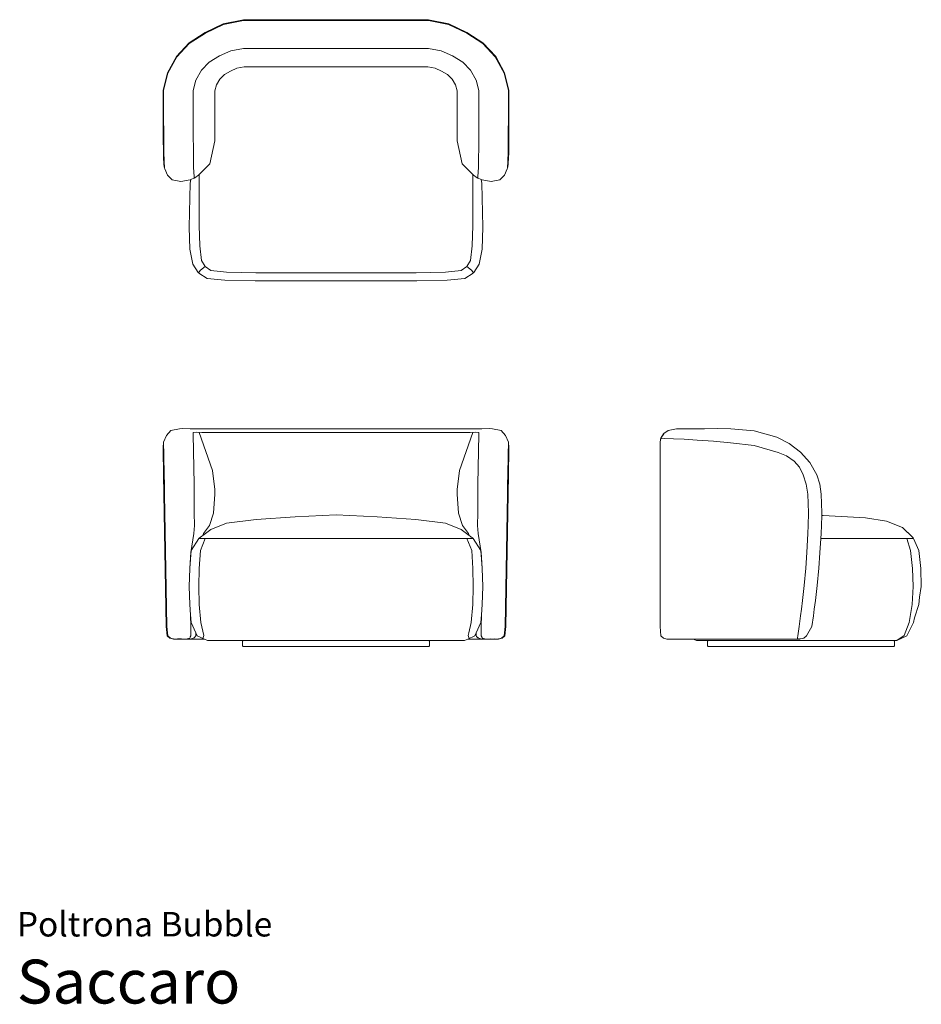
# Model space of a CAD drawing. Units: centimetres. Extents: x 1 to 309, y 0 to 337.
import ezdxf
from ezdxf.enums import TextEntityAlignment as Align

# ---------------------------------------------------------------- set-up
doc = ezdxf.new("R2010")
doc.units = ezdxf.units.CM
doc.layers.get('0').update_dxf_attribs({"lineweight": 0})
doc.styles.add('Saccaro', font='arial.ttf', dxfattribs={"height": 3.5})
doc.styles.get("Standard").update_dxf_attribs({"font": 'arial.ttf'})

# ---------------------------------------------------------------- blocks, each defined once
blk = doc.blocks.new('SaccaroPoltronaBubble02VS')
for p, q in [((429.63, 335.33), (423.39, 332.37)), ((429.67, 335.12), (423.48, 332.19)), ((436.57, 336.77), (429.63, 335.33)), ((436.55, 336.54), (429.67, 335.12)), ((499.78, 336.54), (436.55, 336.54)), ((437.38, 336.77), (436.57, 336.77)), ((437.38, 336.77), (437.38, 336.77)), ((457.29, 336.77), (437.38, 336.77)), ((457.29, 336.77), (457.31, 336.77)), ((457.31, 336.77), (479.03, 336.77)), ((479.05, 336.77), (479.03, 336.77)), ((498.95, 336.77), (479.05, 336.77)), ((498.95, 336.77), (498.96, 336.77)), ((499.77, 336.77), (498.96, 336.77)), ((499.77, 336.77), (506.7, 335.33)), ((506.66, 335.12), (499.78, 336.54)), ((512.86, 332.19), (506.66, 335.12)), ((506.7, 335.33), (512.95, 332.37)), ((421.44, 331.11), (417.79, 328.74)), ((421.44, 331.11), (417.91, 328.89)), ((423.48, 332.19), (417.92, 328.59)), ((423.39, 332.37), (421.44, 331.11)), ((518.41, 328.59), (512.86, 332.19)), ((512.95, 332.37), (514.9, 331.11)), ((514.9, 331.11), (518.42, 328.89)), ((514.9, 331.11), (518.55, 328.74)), ((413.56, 324.17), (417.91, 328.89)), ((417.92, 328.59), (413.72, 324.06)), ((436.52, 326.91), (432.22, 326.08)), ((499.82, 326.91), (436.52, 326.91)), ((504.12, 326.08), (499.82, 326.91)), ((522.61, 324.06), (518.41, 328.59)), ((518.42, 328.89), (522.78, 324.17)), ((410.48, 318.56), (413.56, 324.17)), ((413.72, 324.06), (410.67, 318.5)), ((428.33, 324.37), (424.83, 322.25)), ((432.22, 326.08), (428.33, 324.37)), ((508, 324.37), (504.12, 326.08)), ((511.5, 322.25), (508, 324.37)), ((525.66, 318.5), (522.61, 324.06)), ((522.78, 324.17), (525.85, 318.56)), ((424.83, 322.25), (422.17, 319.53)), ((432.03, 319.2), (434.3, 320.16)), ((434.3, 320.16), (436.8, 320.62)), ((499.54, 320.62), (436.8, 320.62)), ((502.04, 320.16), (499.54, 320.62)), ((504.3, 319.2), (502.04, 320.16)), ((514.16, 319.53), (511.5, 322.25)), ((410.48, 318.56), (409, 312.65)), ((410.67, 318.5), (409.2, 312.65)), ((422.17, 319.53), (420.23, 316.13)), ((428.43, 316.45), (429.99, 318)), ((432.03, 319.2), (429.99, 318)), ((504.3, 319.2), (506.35, 318)), ((506.35, 318), (507.91, 316.45)), ((516.1, 316.13), (514.16, 319.53)), ((527.13, 312.65), (525.66, 318.5)), ((527.33, 312.65), (525.85, 318.56)), ((420.23, 316.13), (419.29, 312.5)), ((427.29, 314.5), (426.74, 312.39)), ((428.43, 316.45), (427.29, 314.5)), ((509.04, 314.5), (507.91, 316.45)), ((509.6, 312.39), (509.04, 314.5)), ((517.04, 312.5), (516.1, 316.13)), ((409, 312.65), (409.01, 304.63)), ((409.2, 312.65), (409.22, 304.63)), ((419.29, 312.5), (419.3, 304.64)), ((426.74, 304.63), (426.74, 312.39)), ((509.6, 312.39), (509.6, 304.63)), ((517.03, 304.64), (517.04, 312.5)), ((527.12, 304.63), (527.13, 312.65)), ((527.33, 312.65), (527.32, 304.63)), ((409.06, 296.22), (409.01, 304.63)), ((409.22, 304.63), (409.26, 296.4)), ((419.3, 304.64), (419.34, 296.7)), ((426.76, 295.28), (426.74, 304.63)), ((509.6, 304.63), (509.57, 295.28)), ((516.99, 296.7), (517.03, 304.64)), ((527.07, 296.4), (527.12, 304.63)), ((527.32, 304.63), (527.27, 296.22)), ((409.26, 296.4), (409.29, 293.48)), ((419.34, 296.7), (419.38, 292.88)), ((516.96, 292.88), (516.99, 296.7)), ((527.05, 293.48), (527.07, 296.4)), ((409.06, 296.22), (409.11, 291.55)), ((409.29, 293.48), (409.32, 290.81)), ((425.01, 287.47), (426.76, 295.28)), ((509.57, 295.28), (511.32, 287.47)), ((527.01, 290.81), (527.05, 293.48)), ((527.27, 296.22), (527.23, 291.55)), ((409.18, 289.06), (409.11, 291.55)), ((409.32, 290.81), (409.36, 289.01)), ((419.38, 292.88), (419.43, 289.36)), ((516.91, 289.36), (516.96, 292.88)), ((526.97, 289.01), (527.01, 290.81)), ((527.23, 291.55), (527.15, 289.06)), ((409.18, 289.06), (409.25, 287.98)), ((409.31, 287.47), (409.25, 287.98)), ((409.31, 287.47), (409.45, 286.36)), ((409.36, 289.01), (409.41, 287.72)), ((409.41, 287.72), (409.48, 286.68)), ((409.45, 286.36), (409.46, 286.32)), ((409.52, 286.12), (409.46, 286.32)), ((409.48, 286.68), (409.48, 286.6)), ((409.48, 286.6), (409.54, 286.1)), ((419.43, 289.36), (419.48, 286.52)), ((419.48, 286.52), (419.54, 284.41)), ((421.41, 283.87), (425.01, 287.47)), ((514.92, 283.87), (511.32, 287.47)), ((516.79, 284.41), (516.86, 286.52)), ((516.86, 286.52), (516.91, 289.36)), ((526.8, 286.1), (526.85, 286.6)), ((526.88, 286.32), (526.81, 286.12)), ((526.86, 286.68), (526.85, 286.6)), ((526.86, 286.68), (526.92, 287.72)), ((526.88, 286.32), (526.89, 286.36)), ((526.89, 286.36), (527.03, 287.47)), ((526.92, 287.72), (526.97, 289.01)), ((527.09, 287.98), (527.03, 287.47)), ((527.09, 287.98), (527.15, 289.06)), ((409.52, 286.12), (409.54, 286.1)), ((409.54, 286.1), (409.54, 286.03)), ((409.54, 286.03), (409.55, 285.99)), ((409.62, 285.79), (409.55, 285.99)), ((409.62, 285.79), (410.56, 283.62)), ((410.56, 283.62), (412.16, 282)), ((419.54, 284.41), (419.6, 283.39)), ((419.6, 283.39), (419.66, 282.89)), ((419.93, 282.73), (421.1, 283.56)), ((421.1, 283.56), (421.41, 283.87)), ((421.42, 266.42), (421.41, 283.87)), ((515.23, 283.56), (514.92, 283.87)), ((514.92, 266.42), (514.92, 283.87)), ((515.23, 283.56), (516.4, 282.73)), ((516.68, 282.89), (516.73, 283.39)), ((516.73, 283.39), (516.79, 284.41)), ((524.17, 282), (525.78, 283.62)), ((525.78, 283.62), (526.71, 285.79)), ((526.71, 285.79), (526.78, 285.99)), ((526.79, 286.03), (526.78, 285.99)), ((526.79, 286.03), (526.8, 286.1)), ((526.81, 286.12), (526.8, 286.1)), ((415.08, 281.45), (412.16, 282)), ((418.23, 282), (415.08, 281.45)), ((417.96, 265.75), (418.33, 280.83)), ((418.23, 282), (418.49, 282.11)), ((418.49, 282.11), (418.33, 280.83)), ((418.49, 282.11), (419.58, 282.54)), ((419.58, 282.54), (419.62, 282.56)), ((419.62, 282.56), (419.69, 282.62)), ((419.66, 282.89), (419.69, 282.76)), ((419.69, 282.76), (419.74, 282.7)), ((419.69, 282.76), (419.71, 282.69)), ((419.76, 282.7), (419.69, 282.62)), ((419.74, 282.7), (419.76, 282.7)), ((419.76, 282.7), (419.81, 282.68)), ((419.81, 282.68), (419.89, 282.71)), ((419.89, 282.71), (419.93, 282.73)), ((516.4, 282.73), (516.45, 282.71)), ((516.45, 282.71), (516.53, 282.68)), ((516.53, 282.68), (516.58, 282.7)), ((516.65, 282.62), (516.58, 282.7)), ((516.58, 282.7), (516.6, 282.7)), ((516.6, 282.7), (516.65, 282.76)), ((516.63, 282.69), (516.65, 282.76)), ((516.65, 282.76), (516.68, 282.89)), ((516.65, 282.62), (516.71, 282.56)), ((516.71, 282.56), (516.76, 282.54)), ((516.76, 282.54), (517.84, 282.11)), ((517.84, 282.11), (518, 280.83)), ((517.84, 282.11), (518.1, 282)), ((518, 280.83), (518.37, 265.75)), ((521.25, 281.45), (518.1, 282)), ((524.17, 282), (521.25, 281.45)), ((421.6, 259.4), (421.42, 266.42)), ((514.92, 266.42), (514.74, 259.4)), ((418.18, 258.26), (417.96, 265.75)), ((518.37, 265.75), (518.16, 258.26)), ((422.13, 254.4), (421.6, 259.4)), ((514.74, 259.4), (514.21, 254.4)), ((419.2, 253.12), (418.18, 258.26)), ((518.16, 258.26), (517.14, 253.12)), ((421.07, 250.31), (419.2, 253.12)), ((423.41, 252.35), (422.13, 254.4)), ((514.21, 254.4), (512.93, 252.35)), ((517.14, 253.12), (515.26, 250.31)), ((421.13, 250.25), (421.07, 250.31)), ((421.13, 250.25), (421.19, 250.25)), ((421.19, 250.25), (421.25, 250.28)), ((421.22, 250.22), (421.26, 250.29)), ((421.25, 250.28), (421.22, 250.22)), ((421.22, 250.16), (421.22, 250.22)), ((421.22, 250.16), (421.28, 250.1)), ((421.25, 250.28), (421.26, 250.29)), ((421.27, 250.3), (421.26, 250.29)), ((421.27, 250.3), (421.35, 250.43)), ((424.07, 248.3), (421.28, 250.1)), ((421.35, 250.43), (421.4, 250.5)), ((421.81, 251.11), (421.4, 250.5)), ((423.41, 252.35), (421.81, 251.11)), ((423.41, 252.35), (425.41, 251.02)), ((423.41, 252.35), (423.41, 252.35)), ((425.41, 251.02), (430.75, 250.43)), ((430.75, 250.43), (430.75, 250.42)), ((430.75, 250.42), (440.8, 250.22)), ((495.53, 250.22), (440.8, 250.22)), ((505.58, 250.42), (495.53, 250.22)), ((505.58, 250.42), (510.92, 251.02)), ((510.92, 251.02), (512.93, 252.35)), ((512.26, 248.3), (515.05, 250.1)), ((514.53, 251.11), (512.93, 252.35)), ((512.93, 252.35), (512.93, 252.35)), ((514.93, 250.5), (514.53, 251.11)), ((514.94, 250.5), (514.93, 250.5)), ((514.94, 250.5), (514.98, 250.43)), ((515.07, 250.3), (514.98, 250.43)), ((515.05, 250.1), (515.11, 250.16)), ((515.07, 250.3), (515.07, 250.3)), ((515.07, 250.29), (515.07, 250.3)), ((515.07, 250.29), (515.12, 250.22)), ((515.07, 250.29), (515.09, 250.28)), ((515.09, 250.28), (515.12, 250.22)), ((515.09, 250.28), (515.14, 250.25)), ((515.12, 250.22), (515.11, 250.16)), ((515.14, 250.25), (515.2, 250.25)), ((515.26, 250.31), (515.2, 250.25)), ((424.07, 248.3), (430.17, 247.64)), ((440.47, 247.42), (430.17, 247.64)), ((440.47, 247.42), (495.86, 247.42)), ((495.86, 247.42), (506.17, 247.64)), ((506.17, 247.64), (512.26, 248.3))]:
    blk.add_line(p, q)
blk = doc.blocks.new('SaccaroPoltronaBubble02VF')
for p, q in [((410.16, 194.59), (411.7, 196.28)), ((414.62, 196.85), (411.7, 196.28)), ((415.81, 196.92), (414.62, 196.85)), ((415.81, 196.92), (418.27, 196.86)), ((418.27, 196.86), (518.07, 196.86)), ((419.29, 195.56), (419.29, 195.51)), ((419.32, 195.55), (419.29, 195.51)), ((419.29, 195.51), (419.3, 194.88)), ((419.32, 195.55), (419.39, 195.56)), ((420.33, 195.63), (419.39, 195.56)), ((422.26, 195.58), (420.33, 195.63)), ((421.36, 195.6), (425.96, 182.59)), ((514.08, 195.58), (422.26, 195.58)), ((510.38, 182.59), (514.98, 195.6)), ((516.01, 195.63), (514.08, 195.58)), ((516.94, 195.56), (516.01, 195.63)), ((516.94, 195.56), (517.01, 195.55)), ((517.01, 195.55), (517.04, 195.51)), ((517.03, 194.88), (517.04, 195.51)), ((517.04, 195.51), (517.04, 195.56)), ((518.07, 196.86), (520.53, 196.92)), ((520.53, 196.92), (521.71, 196.85)), ((521.71, 196.85), (524.63, 196.28)), ((526.17, 194.59), (524.63, 196.28)), ((409.17, 191.99), (409.13, 191.92)), ((409.17, 191.99), (409.21, 192.02)), ((409.21, 192.21), (409.2, 192.12)), ((409.2, 192.12), (409.21, 192.02)), ((409.22, 192.26), (409.21, 192.21)), ((409.21, 192.02), (409.22, 191.2)), ((410.16, 194.59), (409.22, 192.26)), ((419.6, 177.88), (419.3, 194.88)), ((516.73, 177.88), (517.03, 194.88)), ((527.11, 192.26), (526.17, 194.59)), ((527.11, 192.26), (527.13, 192.21)), ((527.12, 191.2), (527.13, 192.02)), ((527.13, 192.12), (527.13, 192.21)), ((527.13, 192.02), (527.13, 192.12)), ((527.16, 191.99), (527.13, 192.02)), ((527.16, 191.99), (527.2, 191.92)), ((409, 190.69), (409.12, 191.87)), ((409, 190.69), (409.01, 189.78)), ((409.18, 181.07), (409.01, 189.78)), ((409.12, 191.87), (409.13, 191.92)), ((409.22, 191.2), (409.26, 188.79)), ((409.26, 188.79), (409.29, 187.63)), ((527.05, 187.63), (527.07, 188.79)), ((527.07, 188.79), (527.12, 191.2)), ((527.15, 181.07), (527.32, 189.78)), ((527.2, 191.92), (527.21, 191.87)), ((527.21, 191.87), (527.33, 190.69)), ((527.33, 190.69), (527.32, 189.78)), ((409.41, 181.07), (409.29, 187.63)), ((526.92, 181.07), (527.05, 187.63)), ((426.74, 176.05), (425.96, 182.59)), ((510.38, 182.59), (509.6, 176.05)), ((409.18, 181.07), (409.25, 177.92)), ((409.18, 181.07), (409.31, 174.53)), ((409.41, 181.07), (409.48, 177.88)), ((526.86, 177.88), (526.92, 181.07)), ((527.15, 181.07), (527.03, 174.53)), ((527.09, 177.92), (527.15, 181.07)), ((409.48, 177.88), (409.54, 174.53)), ((419.6, 177.88), (419.66, 174.52)), ((426.74, 176.03), (426.74, 176.05)), ((426.76, 174.53), (426.74, 176.03)), ((509.6, 176.03), (509.57, 174.53)), ((509.6, 176.05), (509.6, 176.03)), ((516.68, 174.52), (516.73, 177.88)), ((526.8, 174.53), (526.86, 177.88)), ((409.31, 174.53), (409.37, 168.04)), ((409.54, 174.53), (409.6, 168.04)), ((419.66, 174.52), (419.71, 168.04)), ((426.76, 174.53), (426.31, 168.03)), ((510.02, 168.03), (509.57, 174.53)), ((516.63, 168.04), (516.68, 174.52)), ((526.73, 168.04), (526.8, 174.53)), ((527.03, 174.53), (526.96, 168.04)), ((410.11, 129.19), (409.37, 168.04)), ((410.34, 129.19), (409.6, 168.04)), ((419.71, 168.04), (419.78, 163.78)), ((424.9, 163.78), (426.31, 168.03)), ((430.67, 164.5), (440.85, 165.77)), ((440.85, 165.77), (454.15, 166.77)), ((468.17, 167.39), (454.15, 166.77)), ((482.19, 166.77), (468.17, 167.39)), ((482.19, 166.77), (495.49, 165.77)), ((505.66, 164.5), (495.49, 165.77)), ((511.43, 163.78), (510.02, 168.03)), ((516.55, 163.78), (516.63, 168.04)), ((526.73, 168.04), (525.99, 129.19)), ((526.96, 168.04), (526.22, 129.19)), ((419.78, 163.78), (419.5, 161)), ((425.32, 162.36), (422.58, 160.33)), ((424.9, 163.78), (422.86, 160.98)), ((425.32, 162.36), (430.67, 164.5)), ((505.66, 164.5), (511.01, 162.36)), ((513.76, 160.33), (511.01, 162.36)), ((511.43, 163.78), (513.48, 160.98)), ((516.84, 161), (516.55, 163.78)), ((419.5, 161), (418.5, 154.47)), ((418.63, 155.26), (421.27, 159.29)), ((421.27, 159.29), (421.33, 159.35)), ((421.33, 159.35), (421.34, 159.35)), ((421.37, 159.35), (421.34, 159.35)), ((421.37, 159.35), (421.38, 159.35)), ((421.38, 159.35), (421.39, 159.35)), ((421.39, 159.35), (421.4, 159.35)), ((421.4, 159.35), (421.43, 159.35)), ((421.41, 159.39), (421.42, 159.44)), ((421.41, 159.38), (421.41, 159.39)), ((421.42, 159.38), (421.41, 159.38)), ((421.41, 159.38), (421.42, 159.38)), ((421.42, 159.45), (422.26, 160.09)), ((421.42, 159.44), (421.42, 159.45)), ((421.42, 159.38), (421.42, 159.38)), ((421.42, 159.38), (421.43, 159.36)), ((421.43, 159.36), (421.43, 159.35)), ((421.43, 159.35), (421.57, 159.35)), ((421.57, 159.35), (422.1, 159.35)), ((423.4, 159.34), (421.77, 155.24)), ((422.1, 159.35), (423.38, 159.35)), ((422.26, 160.09), (422.58, 160.33)), ((422.58, 160.33), (422.86, 160.98)), ((423.38, 159.35), (423.4, 159.34)), ((423.41, 159.35), (423.4, 159.34)), ((423.41, 159.35), (425.41, 159.35)), ((425.41, 159.35), (510.93, 159.35)), ((510.93, 159.35), (512.93, 159.35)), ((512.93, 159.34), (512.95, 159.35)), ((512.93, 159.34), (512.93, 159.35)), ((512.93, 159.34), (512.93, 159.34)), ((514.57, 155.24), (512.93, 159.34)), ((512.95, 159.35), (514.23, 159.35)), ((513.76, 160.32), (513.48, 160.98)), ((513.48, 160.98), (513.76, 160.33)), ((513.76, 160.32), (513.76, 160.33)), ((513.76, 160.32), (514.05, 160.11)), ((513.77, 160.3), (513.77, 160.3)), ((514.05, 160.11), (514.08, 160.09)), ((514.08, 160.09), (514.45, 159.81)), ((514.23, 159.35), (514.76, 159.35)), ((514.45, 159.81), (514.47, 159.8)), ((514.47, 159.8), (514.52, 159.76)), ((514.52, 159.76), (514.86, 159.5)), ((514.76, 159.35), (514.9, 159.35)), ((514.87, 159.5), (514.86, 159.5)), ((514.92, 159.44), (514.87, 159.5)), ((514.9, 159.35), (514.91, 159.37)), ((514.94, 159.35), (514.9, 159.35)), ((514.91, 159.37), (514.92, 159.38)), ((514.92, 159.44), (514.92, 159.44)), ((514.92, 159.38), (514.92, 159.44)), ((514.92, 159.38), (514.92, 159.38)), ((514.94, 159.36), (514.95, 159.36)), ((514.94, 159.35), (514.94, 159.36)), ((514.95, 159.36), (514.95, 159.35)), ((514.95, 159.35), (514.96, 159.35)), ((515, 159.35), (514.96, 159.35)), ((515, 159.35), (515.06, 159.29)), ((515.06, 159.29), (517.71, 155.26)), ((517.84, 154.47), (516.84, 161)), ((418.13, 149.15), (418.63, 155.26)), ((421.77, 155.24), (421.35, 149.09)), ((514.98, 149.09), (514.57, 155.24)), ((518.2, 149.15), (517.71, 155.26)), ((418.5, 154.47), (418.13, 149.15)), ((518.2, 149.15), (517.84, 154.47)), ((417.96, 142.92), (418.13, 149.09)), ((418.13, 149.15), (418.13, 149.14)), ((418.13, 149.09), (418.13, 149.14)), ((421.22, 142.92), (421.35, 149.09)), ((515.12, 142.92), (514.98, 149.09)), ((518.2, 149.14), (518.2, 149.15)), ((518.21, 149.09), (518.2, 149.14)), ((518.21, 149.09), (518.37, 142.92)), ((418.13, 136.76), (417.96, 142.92)), ((421.39, 136.76), (421.22, 142.92)), ((514.95, 136.76), (515.12, 142.92)), ((518.37, 142.92), (518.21, 136.76)), ((418.41, 133.24), (418.13, 136.76)), ((421.9, 130.61), (421.39, 136.76)), ((514.95, 136.76), (514.44, 130.61)), ((518.21, 136.76), (517.92, 133.24)), ((418.63, 130.59), (418.41, 133.24)), ((418.41, 133.24), (418.49, 129.2)), ((517.92, 133.24), (517.71, 130.59)), ((517.92, 133.24), (517.84, 129.2)), ((410.46, 126), (410.11, 129.19)), ((410.34, 129.19), (410.68, 126)), ((418.49, 129.2), (418.56, 126.04)), ((420.18, 127.03), (418.63, 130.59)), ((422.93, 126.16), (421.9, 130.61)), ((514.44, 130.61), (513.6, 127.04)), ((517.71, 130.59), (516.16, 127.03)), ((517.78, 126.04), (517.84, 129.2)), ((525.65, 126), (525.99, 129.19)), ((526.22, 129.19), (525.88, 126)), ((411.33, 125.26), (410.46, 126)), ((410.68, 126), (410.69, 126)), ((410.69, 126), (411.5, 125.31)), ((412.56, 124.94), (411.33, 125.26)), ((411.5, 125.31), (411.56, 125.26)), ((411.56, 125.26), (411.58, 125.26)), ((411.58, 125.26), (412.8, 124.93)), ((411.58, 125.26), (412.6, 124.93)), ((412.56, 124.94), (412.6, 124.93)), ((412.6, 124.93), (412.72, 124.9)), ((412.72, 124.9), (412.76, 124.9)), ((412.76, 124.9), (412.8, 124.9)), ((412.81, 124.93), (412.8, 124.93)), ((413.89, 124.91), (412.8, 124.9)), ((412.8, 124.9), (413.89, 124.89)), ((412.81, 124.93), (413.98, 124.94)), ((415.03, 124.9), (413.89, 124.91)), ((413.89, 124.89), (415.03, 124.9)), ((413.98, 124.94), (414.84, 124.94)), ((414.84, 124.94), (414.96, 124.93)), ((414.96, 124.93), (415.03, 124.93)), ((415.03, 124.93), (415.11, 124.93)), ((415.03, 124.9), (416.12, 124.93)), ((416.17, 124.89), (415.03, 124.9)), ((415.11, 124.93), (415.15, 124.94)), ((415.15, 124.94), (415.36, 124.94)), ((415.36, 124.94), (416.12, 124.93)), ((416.12, 124.93), (416.22, 124.93)), ((416.17, 124.89), (417.36, 124.89)), ((416.32, 124.93), (416.22, 124.93)), ((417.22, 124.94), (416.32, 124.93)), ((418.22, 125.25), (417.22, 124.94)), ((417.39, 124.9), (417.36, 124.89)), ((417.47, 124.93), (417.39, 124.9)), ((417.39, 124.9), (418.68, 124.9)), ((417.47, 124.93), (418.22, 125.25)), ((418.22, 125.25), (418.12, 125.25)), ((418.22, 125.25), (418.23, 125.46)), ((418.31, 125.62), (418.23, 125.46)), ((418.56, 126.04), (418.31, 125.62)), ((418.77, 124.94), (418.68, 124.9)), ((419.71, 124.9), (418.68, 124.9)), ((419.6, 125.28), (418.77, 124.94)), ((419.6, 125.28), (420.19, 125.99)), ((419.6, 125.28), (420.19, 125.99)), ((419.6, 125.28), (420.19, 125.99)), ((419.6, 125.28), (419.6, 125.28)), ((419.71, 124.9), (421.83, 124.89)), ((420.19, 125.99), (420.18, 127.03)), ((420.18, 127.03), (420.64, 125.97)), ((420.18, 127.03), (420.19, 125.99)), ((420.19, 125.99), (420.19, 125.99)), ((423.14, 124.9), (420.64, 125.97)), ((423.14, 124.9), (421.83, 124.89)), ((422.62, 125.12), (422.93, 126.16)), ((424.24, 124.42), (423.14, 124.9)), ((512.1, 124.42), (513.2, 124.9)), ((513.2, 124.9), (515.7, 125.97)), ((513.2, 124.9), (514.5, 124.89)), ((513.6, 127.04), (513.4, 126.16)), ((513.42, 126.1), (513.4, 126.16)), ((513.42, 126.1), (513.72, 125.12)), ((516.62, 124.9), (514.5, 124.89)), ((516.16, 127.03), (515.7, 125.97)), ((516.16, 127.03), (516.15, 125.99)), ((516.15, 125.99), (516.16, 127.03)), ((516.15, 125.99), (516.15, 125.99)), ((516.15, 125.99), (516.27, 125.84)), ((516.15, 125.99), (516.15, 125.99)), ((516.15, 125.99), (516.15, 125.99)), ((516.27, 125.84), (516.74, 125.28)), ((516.27, 125.84), (516.73, 125.28)), ((516.62, 124.9), (517.65, 124.9)), ((516.74, 125.28), (516.73, 125.28)), ((516.74, 125.28), (517.53, 124.95)), ((517.53, 124.95), (517.65, 124.9)), ((517.65, 124.9), (517.66, 124.9)), ((518.94, 124.9), (517.66, 124.9)), ((518.1, 125.46), (517.78, 126.04)), ((518.12, 125.25), (518.1, 125.46)), ((519.11, 124.94), (518.12, 125.25)), ((518.12, 125.25), (518.87, 124.93)), ((518.94, 124.9), (518.87, 124.93)), ((518.98, 124.89), (518.94, 124.9)), ((518.98, 124.89), (520.16, 124.89)), ((520.01, 124.93), (519.11, 124.94)), ((520.11, 124.93), (520.01, 124.93)), ((520.21, 124.93), (520.11, 124.93)), ((521.3, 124.9), (520.16, 124.89)), ((520.97, 124.94), (520.21, 124.93)), ((521.3, 124.9), (520.21, 124.93)), ((520.97, 124.94), (521.3, 124.93)), ((521.3, 124.93), (521.37, 124.93)), ((522.44, 124.91), (521.3, 124.9)), ((521.3, 124.9), (522.44, 124.89)), ((521.37, 124.93), (522.36, 124.94)), ((523.52, 124.93), (522.36, 124.94)), ((523.54, 124.9), (522.44, 124.91)), ((522.44, 124.89), (523.54, 124.9)), ((523.52, 124.93), (523.54, 124.93)), ((523.54, 124.93), (524.77, 125.26)), ((523.54, 124.9), (523.58, 124.9)), ((523.58, 124.9), (523.62, 124.9)), ((523.73, 124.93), (523.62, 124.9)), ((523.73, 124.93), (524.77, 125.26)), ((523.77, 124.94), (523.73, 124.93)), ((523.77, 124.94), (525.01, 125.26)), ((524.77, 125.26), (524.83, 125.31)), ((524.83, 125.31), (525.64, 126)), ((525.88, 126), (525.01, 125.26)), ((525.64, 126), (525.65, 126)), ((424.24, 124.42), (512.1, 124.42)), ((436.37, 124.42), (436.17, 124.22)), ((436.17, 124.22), (436.17, 122.62)), ((436.17, 122.62), (436.37, 122.42)), ((436.37, 122.42), (499.97, 122.42)), ((500.17, 124.22), (499.97, 124.42)), ((499.97, 122.42), (500.17, 122.62)), ((500.17, 122.62), (500.17, 124.22))]:
    blk.add_line(p, q)
blk = doc.blocks.new('SaccaroPoltronaBubble02VLE')
for p, q in [((581.77, 196.28), (580.29, 195.22)), ((581.77, 196.28), (584.57, 196.86)), ((594.2, 196.86), (584.57, 196.86)), ((594.2, 196.86), (598.57, 196.92)), ((598.57, 196.92), (603.21, 196.85)), ((603.21, 196.85), (611.14, 196.16)), ((611.14, 196.16), (618.9, 193.94)), ((579.14, 193.26), (579, 192.09)), ((579, 129.18), (579, 192.09)), ((579.14, 193.26), (579.16, 193.31)), ((579.16, 193.31), (579.2, 193.39)), ((579.2, 193.39), (579.26, 193.43)), ((579.23, 193.52), (579.24, 193.6)), ((579.27, 193.46), (579.23, 193.52)), ((579.24, 193.6), (579.25, 193.65)), ((579.25, 193.65), (580.25, 195.16)), ((580.13, 195.06), (579.25, 193.65)), ((579.33, 193.43), (579.26, 193.43)), ((579.27, 193.46), (579.33, 193.43)), ((579.33, 193.43), (580.68, 193.46)), ((580.13, 195.06), (580.29, 195.22)), ((580.25, 195.16), (580.29, 195.22)), ((580.68, 193.46), (583.61, 193.43)), ((587.21, 193.29), (583.61, 193.43)), ((587.21, 193.29), (587.27, 193.28)), ((587.27, 193.28), (591.72, 193)), ((597.28, 192.58), (591.72, 193)), ((603.13, 192.03), (597.28, 192.58)), ((611.14, 191.11), (603.13, 192.03)), ((618.9, 193.94), (623.15, 191.82)), ((619.38, 188.7), (611.14, 191.11)), ((622.26, 187.54), (619.38, 188.7)), ((623.15, 191.82), (627.07, 188.84)), ((630.24, 185.33), (627.07, 188.84)), ((624.9, 185.8), (622.26, 187.54)), ((624.9, 185.8), (626.68, 183.68)), ((632.59, 181.07), (630.24, 185.33)), ((626.68, 183.68), (627.96, 181.06)), ((627.96, 181.06), (629, 177.88)), ((633.61, 177.89), (632.59, 181.07)), ((629.56, 174.53), (629, 177.88)), ((633.61, 177.89), (634.12, 174.53)), ((629.76, 168.04), (629.56, 174.53)), ((634.32, 168.04), (634.12, 174.53)), ((629.68, 163.78), (629.76, 168.04)), ((634.24, 163.78), (634.31, 167.16)), ((634.32, 168.04), (634.31, 167.16)), ((634.75, 167.15), (634.31, 167.16)), ((649.26, 166.43), (634.75, 167.15)), ((656.4, 165.2), (649.26, 166.43)), ((661.95, 163.02), (656.4, 165.2)), ((629.58, 160.99), (629.68, 163.78)), ((634.24, 163.78), (634.14, 160.99)), ((661.95, 163.02), (665.53, 159.52)), ((665.31, 159.72), (661.95, 163.02)), ((629.23, 154.47), (629.58, 160.99)), ((634.03, 159.36), (633.7, 154.46)), ((634.14, 160.99), (634.03, 159.36)), ((661.37, 159.35), (634.03, 159.36)), ((661.37, 159.35), (663.42, 159.35)), ((663.42, 159.35), (663.43, 159.34)), ((663.43, 159.34), (663.45, 159.35)), ((663.43, 159.34), (664.7, 155.24)), ((663.45, 159.35), (664.77, 159.35)), ((664.77, 159.35), (665.37, 159.35)), ((665.53, 159.52), (665.31, 159.72)), ((665.52, 159.52), (665.31, 159.72)), ((665.54, 159.36), (665.37, 159.35)), ((665.51, 159.51), (665.55, 159.45)), ((665.51, 159.51), (665.54, 159.48)), ((665.53, 159.52), (665.52, 159.52)), ((665.57, 159.45), (665.52, 159.52)), ((665.55, 159.48), (665.52, 159.52)), ((665.57, 159.45), (665.53, 159.52)), ((665.55, 159.48), (665.53, 159.52)), ((665.55, 159.45), (665.54, 159.48)), ((665.54, 159.48), (665.57, 159.45)), ((665.54, 159.36), (665.56, 159.39)), ((665.55, 159.38), (665.54, 159.36)), ((665.57, 159.36), (665.54, 159.36)), ((665.57, 159.45), (665.55, 159.48)), ((665.57, 159.45), (665.55, 159.48)), ((665.55, 159.45), (665.57, 159.45)), ((665.55, 159.45), (665.55, 159.38)), ((665.55, 159.45), (665.56, 159.41)), ((665.55, 159.38), (665.56, 159.41)), ((665.55, 159.38), (665.56, 159.39)), ((665.56, 159.41), (665.57, 159.45)), ((665.56, 159.39), (665.57, 159.42)), ((665.56, 159.41), (665.56, 159.39)), ((665.56, 159.39), (665.57, 159.39)), ((665.57, 159.45), (665.57, 159.45)), ((665.57, 159.42), (665.57, 159.45)), ((665.57, 159.42), (665.57, 159.45)), ((665.57, 159.39), (665.57, 159.42)), ((665.57, 159.36), (665.58, 159.36)), ((665.57, 159.36), (665.58, 159.36)), ((665.58, 159.36), (665.59, 159.36)), ((665.58, 159.36), (665.58, 159.36)), ((665.58, 159.36), (665.61, 159.35)), ((665.62, 159.35), (665.59, 159.36)), ((665.61, 159.35), (665.59, 159.36)), ((665.63, 159.34), (665.61, 159.35)), ((665.61, 159.35), (665.62, 159.35)), ((665.62, 159.35), (665.64, 159.35)), ((665.64, 159.35), (665.63, 159.34)), ((665.66, 159.31), (665.63, 159.34)), ((665.64, 159.35), (665.65, 159.35)), ((665.64, 159.35), (665.66, 159.31)), ((665.67, 159.31), (665.64, 159.35)), ((665.65, 159.35), (665.67, 159.31)), ((665.68, 159.28), (665.66, 159.31)), ((665.69, 159.28), (665.66, 159.31)), ((665.7, 159.28), (665.67, 159.31)), ((665.69, 159.28), (665.67, 159.31)), ((667.53, 155.26), (665.68, 159.28)), ((665.69, 159.28), (665.68, 159.28)), ((667.53, 155.26), (665.69, 159.28)), ((665.7, 159.28), (665.69, 159.28)), ((667.53, 155.26), (665.7, 159.28)), ((664.7, 155.24), (665.32, 149.09)), ((667.53, 155.26), (668.14, 149.09)), ((628.82, 149.15), (629.23, 154.47)), ((633.7, 154.46), (633.27, 149.15)), ((628.25, 143.21), (628.82, 149.15)), ((632.69, 143.21), (633.27, 149.15)), ((665.52, 142.92), (665.32, 149.09)), ((668.35, 142.92), (668.14, 149.09)), ((627.69, 138.06), (628.25, 143.21)), ((632.11, 138.06), (632.69, 143.21)), ((665.18, 136.76), (665.52, 142.92)), ((667.75, 139.27), (668.35, 142.92)), ((667.75, 139.27), (667.49, 136.76)), ((627.05, 132.81), (627.34, 135.19)), ((627.34, 135.19), (627.69, 138.06)), ((631.46, 132.81), (631.76, 135.19)), ((632.11, 138.06), (631.76, 135.19)), ((664.16, 130.61), (665.18, 136.76)), ((666.05, 132.18), (667.49, 136.76)), ((626.58, 129.19), (627.05, 132.81)), ((631.46, 132.81), (630.86, 129.19)), ((666.05, 132.18), (665.71, 130.59)), ((579, 129.18), (579.29, 126)), ((626.16, 126.03), (626.58, 129.19)), ((630.86, 129.19), (629.08, 126)), ((662.44, 126.15), (664.15, 130.6)), ((665.71, 130.59), (663.4, 125.97)), ((664.15, 130.6), (664.16, 130.61)), ((580.15, 125.26), (579.29, 126)), ((581.37, 124.93), (580.15, 125.26)), ((581.37, 124.93), (582.65, 124.93)), ((582.65, 124.93), (582.79, 124.93)), ((582.79, 124.93), (582.79, 124.93)), ((583.61, 124.93), (582.79, 124.93)), ((583.78, 124.93), (583.61, 124.93)), ((583.99, 124.93), (583.78, 124.93)), ((583.99, 124.93), (584.31, 124.92)), ((585.41, 124.92), (584.31, 124.92)), ((585.41, 124.92), (586.81, 124.91)), ((586.81, 124.91), (590.34, 124.9)), ((590.34, 124.9), (591.44, 124.42)), ((590.65, 124.9), (590.34, 124.9)), ((590.73, 124.9), (590.65, 124.9)), ((590.88, 124.9), (590.73, 124.9)), ((590.94, 124.9), (593.77, 124.9)), ((593.77, 124.9), (593.77, 124.9)), ((593.77, 124.9), (595.44, 124.89)), ((618.48, 124.9), (595.44, 124.89)), ((618.48, 124.9), (620.99, 124.9)), ((620.99, 124.9), (618.48, 124.9)), ((624.78, 124.91), (620.99, 124.9)), ((625.9, 124.92), (624.78, 124.91)), ((625.91, 124.93), (625.9, 124.92)), ((625.9, 124.92), (625.9, 124.9)), ((625.9, 124.9), (626.03, 124.9)), ((625.91, 124.94), (626.06, 125.27)), ((625.91, 124.93), (625.91, 124.94)), ((626.03, 124.9), (626.18, 124.93)), ((626.04, 125.48), (626.11, 125.85)), ((626.06, 125.27), (626.04, 125.48)), ((626.18, 124.93), (626.06, 125.27)), ((626.11, 125.85), (626.16, 126.03)), ((626.22, 124.93), (626.18, 124.93)), ((626.22, 124.93), (626.34, 124.93)), ((626.34, 124.93), (626.58, 124.93)), ((626.58, 124.93), (626.68, 124.93)), ((626.68, 124.93), (626.74, 124.93)), ((626.74, 124.93), (626.79, 124.94)), ((626.79, 124.94), (627.07, 124.94)), ((627.07, 124.94), (628.13, 125.27)), ((628.13, 125.27), (629.08, 126)), ((660, 124.42), (662.44, 126.15)), ((663.4, 125.97), (660, 124.42)), ((660, 124.42), (591.44, 124.42)), ((595.4, 124.42), (595.2, 124.22)), ((595.2, 124.22), (595.2, 122.62)), ((595.2, 122.62), (595.4, 122.42)), ((659, 124.42), (595.4, 124.42)), ((595.4, 122.42), (659, 122.42)), ((659.2, 124.22), (659, 124.42)), ((659, 122.42), (659.2, 122.62)), ((659.2, 122.62), (659.2, 124.22))]:
    blk.add_line(p, q)

msp = doc.modelspace()

# ---------------------------------------------------------------- block references
for name in ['SaccaroPoltronaBubble02VS', 'SaccaroPoltronaBubble02VF', 'SaccaroPoltronaBubble02VLE']:
    msp.add_blockref(name, (-359, 0))

# ---------------------------------------------------------------- texts
for s, height, p in [('Poltrona Bubble', 8.3936, (0, 20.56)), ('Saccaro', 15, (0, -4.44))]:
    msp.add_text(s, height=height).set_placement(p, align=Align.BOTTOM_LEFT)
at = {"style": 'Saccaro'}
msp.add_text('Saccaro', height=15, dxfattribs=at).set_placement((0, -4.44), align=Align.BOTTOM_LEFT)

doc.saveas('drawing.dxf')
